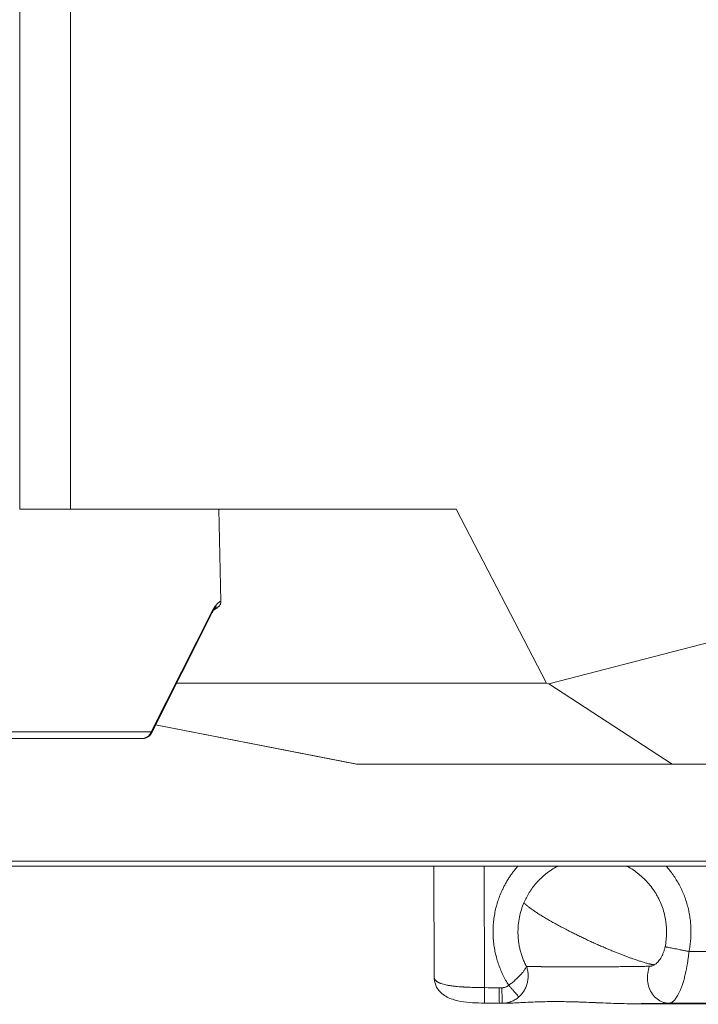
# Model space of a CAD drawing. Units: inches. Extents: x 25676 to 42011, y -46234 to -43325.
# Drawn here: x 29767 to 29900, y -46091 to -45898 of the extents above; entities that cross this region are included whole.
import ezdxf

# ---------------------------------------------------------------- set-up
doc = ezdxf.new("R2010")
doc.units = ezdxf.units.IN
doc.header["$MEASUREMENT"] = 0

msp = doc.modelspace()

# ---------------------------------------------------------------- linework, layer by layer
at = {"color": 0, "linetype": 'Continuous', "lineweight": 15}
for p, q in [((29766.731, -45794.329), (29766.731, -45994.329)), ((29776.73, -45794.329), (29776.73, -45994.329)), ((29776.73, -45994.329), (29852.353, -45994.329)), ((29806.199, -46012.342), (29805.797, -45994.329)), ((29852.353, -45994.329), (29870.072, -46028.479)), ((29870.531, -46028.616), (29979.848, -46000.194)), ((29792.526, -46038.013), (29804.478, -46014.362)), ((29804.514, -46014.58), (29792.562, -46038.231)), ((29797.49, -46028.479), (29870.072, -46028.479)), ((29870.072, -46028.479), (29870.531, -46028.616)), ((29870.531, -46028.616), (29894.719, -46044.329)), ((29832.815, -46044.329), (29793.378, -46036.615)), ((29832.919, -46044.329), (29793.388, -46036.596)), ((29790.777, -46039.329), (29647.988, -46039.329)), ((29649.737, -46038.013), (29792.526, -46038.013)), ((29894.719, -46044.329), (29832.919, -46044.329)), ((29894.719, -46044.329), (29944.609, -46044.329)), ((29732.103, -46063.329), (29920.477, -46063.329)), ((29916.749, -46064.329), (29732.67, -46064.329)), ((29848.047, -46086.207), (29847.985, -46064.329)), ((29857.862, -46064.329), (29857.929, -46088.164)), ((29898.016, -46081.073), (29904.602, -46081.053)), ((29860.777, -46088.185), (29861.33, -46088.183)), ((29859.897, -46091.224), (29861.762, -46091.231)), ((29861.376, -46091.223), (29860.822, -46091.224)), ((29860.822, -46091.224), (29861.433, -46091.227)), ((29886.649, -46091.319), (29918.797, -46091.433)), ((29887.362, -46091.318), (29918.881, -46091.43)), ((29905.447, -46091.183), (29894.061, -46091.218))]:
    msp.add_line(p, q, dxfattribs=at)
msp.add_arc((29790.777, -46037.329), 2, 270, 333.18982, dxfattribs=at)
for points, knots in [([(29766.731, -45994.329), (29767.685, -45994.329), (29770.473, -45994.329), (29774.735, -45994.329), (29776.73, -45994.329)], [0, 0, 0, 0, 0.894804, 1.565907, 1.565907, 1.565907, 1.565907]), ([(29804.478, -46014.362), (29804.731, -46013.86), (29805.02, -46013.416), (29805.39, -46012.98), (29805.464, -46012.899), (29805.576, -46012.787), (29805.613, -46012.752), (29805.688, -46012.684), (29805.725, -46012.652), (29805.91, -46012.5), (29806.057, -46012.407), (29806.199, -46012.342)], [-27.9139324, -27.9139324, -27.9139324, -27.9139324, -25.989573, -25.989573, -25.5084832, -25.5084832, -25.2679382, -25.2679382, -25.0273933, -25.0273933, -24.0652136, -24.0652136, -24.0652136, -24.0652136]), ([(29806.199, -46012.342), (29806.2, -46012.408), (29806.198, -46012.47), (29806.188, -46012.593), (29806.179, -46012.652), (29806.161, -46012.738), (29806.154, -46012.767), (29806.139, -46012.824), (29806.13, -46012.851), (29806.102, -46012.935), (29806.079, -46012.988), (29806.042, -46013.064), (29806.028, -46013.09), (29806.007, -46013.127), (29805.999, -46013.139), (29805.984, -46013.164), (29805.976, -46013.176), (29805.936, -46013.236), (29805.902, -46013.282), (29805.828, -46013.369), (29805.789, -46013.411), (29805.705, -46013.492), (29805.661, -46013.531), (29805.593, -46013.588), (29805.569, -46013.606), (29805.522, -46013.643), (29805.497, -46013.66), (29805.424, -46013.713), (29805.374, -46013.746), (29805.272, -46013.81), (29805.22, -46013.842), (29805.116, -46013.903), (29805.063, -46013.933), (29804.959, -46013.991), (29804.907, -46014.019), (29804.836, -46014.058), (29804.818, -46014.068), (29804.799, -46014.078)], [0, 0, 0, 0, 0.03230084, 0.03230084, 0.06606192, 0.06606192, 0.08360229, 0.08360229, 0.10163611, 0.10163611, 0.13887883, 0.13887883, 0.15832883, 0.15832883, 0.16826224, 0.16826224, 0.17824926, 0.17824926, 0.2186291, 0.2186291, 0.26057787, 0.26057787, 0.30400607, 0.30400607, 0.32616001, 0.32616001, 0.34839482, 0.34839482, 0.39258609, 0.39258609, 0.43729175, 0.43729175, 0.48159791, 0.48159791, 0.52561818, 0.52561818, 0.54121924, 0.54121924, 0.54121924, 0.54121924]), ([(29805.311, -46013.463), (29805.311, -46013.463), (29805.31, -46013.464), (29805.294, -46013.475), (29805.25, -46013.508), (29805.124, -46013.638), (29805.045, -46013.73), (29804.876, -46013.958), (29804.785, -46014.094), (29804.635, -46014.349), (29804.575, -46014.46), (29804.516, -46014.576)], [1.8396109, 1.8396109, 1.8396109, 1.8396109, 1.989049, 1.989049, 2.697371, 2.697371, 3.3412781, 3.3412781, 3.9598728, 3.9598728, 4.3728228, 4.3728228, 4.3728228, 4.3728228]), ([(29872.302, -46064.329), (29872.261, -46064.35), (29872.22, -46064.371), (29871.786, -46064.603), (29871.401, -46064.832), (29870.662, -46065.319), (29870.306, -46065.576), (29869.626, -46066.118), (29869.302, -46066.4), (29868.838, -46066.843), (29868.688, -46066.992), (29868.505, -46067.182), (29868.469, -46067.22), (29868.397, -46067.296), (29868.362, -46067.334), (29868.256, -46067.449), (29868.186, -46067.526), (29867.848, -46067.909), (29867.591, -46068.226), (29867.112, -46068.869), (29866.89, -46069.195), (29866.48, -46069.852), (29866.291, -46070.182), (29865.946, -46070.846), (29865.788, -46071.178), (29865.644, -46071.515)], [-22.8941458, -22.8941458, -22.8941458, -22.8941458, -22.7564033, -22.7564033, -21.4167015, -21.4167015, -20.1000136, -20.1000136, -18.810221, -18.810221, -18.1763475, -18.1763475, -18.0191625, -18.0191625, -17.8625533, -17.8625533, -17.5511238, -17.5511238, -16.3288953, -16.3288953, -15.1466943, -15.1466943, -14.0050514, -14.0050514, -12.9039858, -12.9039858, -12.9039858, -12.9039858]), ([(29893.318, -46080.157), (29893.41, -46079.708), (29893.48, -46079.255), (29893.579, -46078.336), (29893.606, -46077.87), (29893.616, -46076.93), (29893.598, -46076.455), (29893.537, -46075.744), (29893.51, -46075.506), (29893.461, -46075.148), (29893.443, -46075.029), (29893.404, -46074.791), (29893.384, -46074.672), (29893.272, -46074.078), (29893.159, -46073.607), (29892.886, -46072.677), (29892.726, -46072.219), (29892.362, -46071.321), (29892.158, -46070.882), (29891.876, -46070.346), (29891.818, -46070.24), (29891.7, -46070.029), (29891.64, -46069.925), (29891.456, -46069.614), (29891.328, -46069.41), (29890.674, -46068.421), (29890.077, -46067.685), (29889.09, -46066.684), (29888.751, -46066.372), (29888.312, -46066.004), (29888.224, -46065.932), (29888.047, -46065.791), (29887.958, -46065.721), (29887.69, -46065.517), (29887.509, -46065.386), (29886.964, -46065.009), (29886.592, -46064.777), (29886.117, -46064.508), (29886.022, -46064.456), (29885.879, -46064.379), (29885.831, -46064.354), (29885.783, -46064.329)], [-55.7231737, -55.7231737, -55.7231737, -55.7231737, -54.3501703, -54.3501703, -52.9510678, -52.9510678, -51.5282367, -51.5282367, -50.8085298, -50.8085298, -50.4469934, -50.4469934, -50.0848574, -50.0848574, -48.6328738, -48.6328738, -47.1787172, -47.1787172, -45.7262036, -45.7262036, -45.3638061, -45.3638061, -45.0018157, -45.0018157, -44.2800693, -44.2800693, -41.4440293, -41.4440293, -40.0635848, -40.0635848, -39.7229871, -39.7229871, -39.3842986, -39.3842986, -38.7128927, -38.7128927, -37.3976221, -37.3976221, -37.0746471, -37.0746471, -36.9108716, -36.9108716, -36.9108716, -36.9108716]), ([(29865.644, -46071.515), (29865.454, -46071.96), (29865.282, -46072.421), (29864.983, -46073.376), (29864.856, -46073.869), (29864.652, -46074.881), (29864.576, -46075.4), (29864.48, -46076.459), (29864.46, -46076.997), (29864.476, -46077.815), (29864.489, -46078.088), (29864.531, -46078.636), (29864.56, -46078.911), (29864.634, -46079.46), (29864.679, -46079.735), (29864.784, -46080.283), (29864.845, -46080.557), (29864.983, -46081.102), (29865.06, -46081.373), (29865.23, -46081.911), (29865.323, -46082.178), (29865.525, -46082.706), (29865.634, -46082.968), (29865.866, -46083.485), (29865.99, -46083.74), (29866.121, -46083.991)], [-12.9039858, -12.9039858, -12.9039858, -12.9039858, -11.2899885, -11.2899885, -9.6748801, -9.6748801, -8.0581398, -8.0581398, -6.4441149, -6.4441149, -5.6384636, -5.6384636, -4.8328123, -4.8328123, -4.0272157, -4.0272157, -3.2216191, -3.2216191, -2.4162814, -2.4162814, -1.6109436, -1.6109436, -0.8054718, -0.8054718, 0, 0, 0, 0]), ([(29891.204, -46083.699), (29891.321, -46083.632), (29891.435, -46083.555), (29891.658, -46083.377), (29891.767, -46083.277), (29891.982, -46083.054), (29892.085, -46082.933), (29892.285, -46082.669), (29892.382, -46082.527), (29892.521, -46082.298), (29892.566, -46082.22), (29892.654, -46082.059), (29892.696, -46081.977), (29892.778, -46081.808), (29892.818, -46081.721), (29892.896, -46081.542), (29892.933, -46081.45), (29893.006, -46081.262), (29893.04, -46081.167), (29893.106, -46080.972), (29893.137, -46080.873), (29893.195, -46080.672), (29893.223, -46080.571), (29893.274, -46080.366), (29893.297, -46080.262), (29893.318, -46080.157)], [-6.6778551, -6.6778551, -6.6778551, -6.6778551, -5.8403147, -5.8403147, -5.0029728, -5.0029728, -4.1713957, -4.1713957, -3.3420325, -3.3420325, -2.9213617, -2.9213617, -2.5006909, -2.5006909, -2.0803055, -2.0803055, -1.6599202, -1.6599202, -1.2460693, -1.2460693, -0.8322184, -0.8322184, -0.4161092, -0.4161092, 0, 0, 0, 0]), ([(29894.061, -46091.218), (29894.145, -46091.214), (29894.23, -46091.2), (29894.399, -46091.152), (29894.484, -46091.118), (29894.653, -46091.03), (29894.738, -46090.977), (29894.908, -46090.849), (29894.993, -46090.774), (29895.163, -46090.606), (29895.248, -46090.511), (29895.419, -46090.3), (29895.504, -46090.184), (29895.674, -46089.928), (29895.758, -46089.79), (29895.928, -46089.488), (29896.013, -46089.325), (29896.182, -46088.973), (29896.267, -46088.783), (29896.393, -46088.478), (29896.435, -46088.372), (29896.52, -46088.154), (29896.562, -46088.041), (29896.646, -46087.806), (29896.687, -46087.685), (29896.771, -46087.433), (29896.813, -46087.303), (29896.896, -46087.034), (29896.938, -46086.894), (29897.02, -46086.605), (29897.062, -46086.456), (29897.144, -46086.145), (29897.185, -46085.984), (29897.266, -46085.65), (29897.307, -46085.476), (29897.388, -46085.116), (29897.428, -46084.929), (29897.507, -46084.539), (29897.547, -46084.336), (29897.605, -46084.019), (29897.625, -46083.911), (29897.663, -46083.69), (29897.682, -46083.577), (29897.72, -46083.346), (29897.739, -46083.228), (29897.776, -46082.987), (29897.795, -46082.864), (29897.849, -46082.485), (29897.885, -46082.22), (29897.936, -46081.805), (29897.952, -46081.664), (29897.985, -46081.374), (29898.001, -46081.225), (29898.016, -46081.073)], [-8.8749334, -8.8749334, -8.8749334, -8.8749334, -8.3203185, -8.3203185, -7.7657037, -7.7657037, -7.2111201, -7.2111201, -6.6565364, -6.6565364, -6.1019554, -6.1019554, -5.5473744, -5.5473744, -4.992777, -4.992777, -4.4381795, -4.4381795, -3.8835922, -3.8835922, -3.6062985, -3.6062985, -3.3290049, -3.3290049, -3.0517079, -3.0517079, -2.7744109, -2.7744109, -2.4971139, -2.4971139, -2.219817, -2.219817, -1.9424683, -1.9424683, -1.6651197, -1.6651197, -1.3877711, -1.3877711, -1.1104225, -1.1104225, -0.9716197, -0.9716197, -0.8328168, -0.8328168, -0.694014, -0.694014, -0.5552112, -0.5552112, -0.2776056, -0.2776056, -0.1388028, -0.1388028, 0, 0, 0, 0]), ([(29890.293, -46083.969), (29890.37, -46083.967), (29890.447, -46083.96), (29890.6, -46083.935), (29890.677, -46083.917), (29890.83, -46083.871), (29890.906, -46083.844), (29891.055, -46083.779), (29891.13, -46083.741), (29891.204, -46083.699)], [-8.8749334, -8.8749334, -8.8749334, -8.8749334, -8.325659, -8.325659, -7.7763961, -7.7763961, -7.2271027, -7.2271027, -6.6778551, -6.6778551, -6.6778551, -6.6778551]), ([(29862.658, -46087.691), (29862.878, -46087.531), (29863.095, -46087.366), (29863.522, -46087.022), (29863.733, -46086.844), (29864.139, -46086.484), (29864.334, -46086.302), (29864.701, -46085.943), (29864.873, -46085.766), (29865.072, -46085.55), (29865.11, -46085.507), (29865.184, -46085.424), (29865.221, -46085.382), (29865.327, -46085.259), (29865.394, -46085.179), (29865.518, -46085.025), (29865.577, -46084.95), (29865.684, -46084.805), (29865.734, -46084.735), (29865.825, -46084.6), (29865.866, -46084.535), (29865.939, -46084.412), (29865.972, -46084.352), (29866.057, -46084.183), (29866.097, -46084.082), (29866.121, -46083.991)], [0, 0, 0, 0, 0.3910307, 0.3910307, 0.793505, 0.793505, 1.1972484, 1.1972484, 1.5921864, 1.5921864, 1.6883072, 1.6883072, 1.7844279, 1.7844279, 1.9766693, 1.9766693, 2.1687594, 2.1687594, 2.3608494, 2.3608494, 2.5529852, 2.5529852, 2.7451209, 2.7451209, 3.1293924, 3.1293924, 3.1293924, 3.1293924]), ([(29866.121, -46083.991), (29866.211, -46084.223), (29866.284, -46084.465), (29866.397, -46084.967), (29866.436, -46085.228), (29866.474, -46085.762), (29866.474, -46086.035), (29866.442, -46086.447), (29866.426, -46086.585), (29866.384, -46086.861), (29866.357, -46086.998), (29866.294, -46087.272), (29866.257, -46087.407), (29866.172, -46087.676), (29866.125, -46087.807), (29866.021, -46088.068), (29865.964, -46088.195), (29865.872, -46088.383), (29865.84, -46088.445), (29865.79, -46088.536), (29865.773, -46088.567), (29865.739, -46088.627), (29865.722, -46088.658), (29865.669, -46088.746), (29865.634, -46088.804), (29865.56, -46088.919), (29865.521, -46088.976), (29865.401, -46089.148), (29865.316, -46089.26), (29865.135, -46089.481), (29865.04, -46089.588), (29864.84, -46089.795), (29864.737, -46089.893), (29864.629, -46089.988)], [-3.1293924, -3.1293924, -3.1293924, -3.1293924, -2.7508176, -2.7508176, -2.3632639, -2.3632639, -1.9693738, -1.9693738, -1.7707947, -1.7707947, -1.5718712, -1.5718712, -1.3734699, -1.3734699, -1.1761983, -1.1761983, -0.9808224, -0.9808224, -0.8838581, -0.8838581, -0.8354368, -0.8354368, -0.7867976, -0.7867976, -0.6923086, -0.6923086, -0.5964859, -0.5964859, -0.4001717, -0.4001717, -0.1995495, -0.1995495, 0, 0, 0, 0]), ([(29866.121, -46083.991), (29866.185, -46083.994), (29866.254, -46083.997), (29866.402, -46084.002), (29866.48, -46084.004), (29866.606, -46084.008), (29866.649, -46084.009), (29866.716, -46084.011), (29866.738, -46084.012), (29866.784, -46084.013), (29866.807, -46084.013), (29866.922, -46084.016), (29867.019, -46084.019), (29867.221, -46084.023), (29867.326, -46084.025), (29867.488, -46084.028), (29867.543, -46084.03), (29867.627, -46084.031), (29867.656, -46084.032), (29867.712, -46084.033), (29867.741, -46084.033), (29867.882, -46084.036), (29867.998, -46084.037), (29868.234, -46084.041), (29868.354, -46084.043), (29868.596, -46084.046), (29868.719, -46084.048), (29868.861, -46084.05), (29868.877, -46084.05), (29868.908, -46084.05), (29868.923, -46084.05), (29868.97, -46084.051), (29869.001, -46084.051), (29869.093, -46084.052), (29869.154, -46084.053), (29869.336, -46084.055), (29869.458, -46084.056), (29869.701, -46084.059), (29869.821, -46084.06), (29870.003, -46084.062), (29870.063, -46084.062), (29870.152, -46084.063), (29870.182, -46084.064), (29870.227, -46084.064), (29870.242, -46084.064), (29870.271, -46084.064), (29870.286, -46084.064), (29870.415, -46084.066), (29870.53, -46084.066), (29870.757, -46084.068), (29870.868, -46084.068), (29871.087, -46084.07), (29871.194, -46084.071), (29871.405, -46084.072), (29871.509, -46084.073), (29871.664, -46084.074), (29871.715, -46084.075), (29871.79, -46084.075), (29871.815, -46084.075), (29871.865, -46084.075), (29871.89, -46084.076), (29871.964, -46084.076), (29872.013, -46084.076), (29872.086, -46084.076), (29872.11, -46084.077), (29872.158, -46084.077), (29872.182, -46084.077), (29872.301, -46084.077), (29872.397, -46084.078), (29872.54, -46084.079), (29872.588, -46084.079), (29872.683, -46084.079), (29872.73, -46084.08), (29872.872, -46084.08), (29872.967, -46084.081), (29873.156, -46084.081), (29873.25, -46084.082), (29873.393, -46084.082), (29873.44, -46084.082), (29873.534, -46084.083), (29873.582, -46084.083), (29873.817, -46084.083), (29874.006, -46084.084), (29874.387, -46084.084), (29874.578, -46084.085), (29874.867, -46084.085), (29874.965, -46084.086), (29875.111, -46084.086), (29875.16, -46084.086), (29875.259, -46084.086), (29875.309, -46084.086), (29875.559, -46084.086), (29875.76, -46084.086), (29876.172, -46084.086), (29876.381, -46084.086), (29876.701, -46084.086), (29876.81, -46084.086), (29876.975, -46084.086), (29877.031, -46084.086), (29877.115, -46084.086), (29877.143, -46084.086), (29877.199, -46084.086), (29877.228, -46084.086), (29877.371, -46084.086), (29877.487, -46084.086), (29877.721, -46084.085), (29877.84, -46084.085), (29878.082, -46084.084), (29878.205, -46084.084), (29878.457, -46084.084), (29878.585, -46084.084), (29878.779, -46084.083), (29878.845, -46084.083), (29878.945, -46084.083), (29878.978, -46084.083), (29879.046, -46084.082), (29879.08, -46084.082), (29879.252, -46084.082), (29879.39, -46084.081), (29879.671, -46084.08), (29879.815, -46084.08), (29880.107, -46084.078), (29880.256, -46084.078), (29880.483, -46084.077), (29880.56, -46084.077), (29880.676, -46084.076), (29880.715, -46084.076), (29880.794, -46084.076), (29880.834, -46084.076), (29881.036, -46084.075), (29881.198, -46084.074), (29881.526, -46084.072), (29881.692, -46084.071), (29882.031, -46084.069), (29882.203, -46084.068), (29882.462, -46084.067), (29882.551, -46084.066), (29882.683, -46084.065), (29882.728, -46084.065), (29882.818, -46084.064), (29882.863, -46084.064), (29883.09, -46084.062), (29883.271, -46084.061), (29883.635, -46084.058), (29883.818, -46084.057), (29884.188, -46084.054), (29884.373, -46084.052), (29884.604, -46084.05), (29884.651, -46084.05), (29884.744, -46084.049), (29884.791, -46084.049), (29884.931, -46084.047), (29885.024, -46084.047), (29885.304, -46084.044), (29885.488, -46084.042), (29886.039, -46084.036), (29886.398, -46084.032), (29887.455, -46084.019), (29888.114, -46084.01), (29889.012, -46083.994), (29889.293, -46083.989), (29889.819, -46083.979), (29890.064, -46083.974), (29890.293, -46083.969)], [-30.5603013, -30.5603013, -30.5603013, -30.5603013, -29.9011375, -29.9011375, -29.243713, -29.243713, -28.915382, -28.915382, -28.7512265, -28.7512265, -28.5872949, -28.5872949, -27.9383544, -27.9383544, -27.2993076, -27.2993076, -26.9829454, -26.9829454, -26.8254244, -26.8254244, -26.6688194, -26.6688194, -26.0566585, -26.0566585, -25.4652622, -25.4652622, -24.8884486, -24.8884486, -24.8175665, -24.8175665, -24.7472135, -24.7472135, -24.6080661, -24.6080661, -24.3357571, -24.3357571, -23.8131125, -23.8131125, -23.3163394, -23.3163394, -23.0763812, -23.0763812, -22.9582781, -22.9582781, -22.8996809, -22.8996809, -22.8415383, -22.8415383, -22.3933945, -22.3933945, -21.9728932, -21.9728932, -21.5762543, -21.5762543, -21.2012563, -21.2012563, -21.0203052, -21.0203052, -20.9313127, -20.9313127, -20.8434828, -20.8434828, -20.6713301, -20.6713301, -20.5869193, -20.5869193, -20.5034303, -20.5034303, -20.174098, -20.174098, -20.0116224, -20.0116224, -19.8503987, -19.8503987, -19.5319433, -19.5319433, -19.2178237, -19.2178237, -19.0620112, -19.0620112, -18.9069279, -18.9069279, -18.2930136, -18.2930136, -17.6837908, -17.6837908, -17.3779049, -17.3779049, -17.2240655, -17.2240655, -17.0694402, -17.0694402, -16.4447509, -16.4447509, -15.8022813, -15.8022813, -15.4705883, -15.4705883, -15.3013679, -15.3013679, -15.215884, -15.215884, -15.1299621, -15.1299621, -14.7812794, -14.7812794, -14.4230451, -14.4230451, -14.0529561, -14.0529561, -13.6685755, -13.6685755, -13.4702229, -13.4702229, -13.3694723, -13.3694723, -13.2679553, -13.2679553, -12.8534226, -12.8534226, -12.4230956, -12.4230956, -11.9736935, -11.9736935, -11.7408255, -11.7408255, -11.6221581, -11.6221581, -11.5019615, -11.5019615, -11.0109539, -11.0109539, -10.5022128, -10.5022128, -9.9720928, -9.9720928, -9.6978819, -9.6978819, -9.5583404, -9.5583404, -9.4178085, -9.4178085, -8.8469966, -8.8469966, -8.2602632, -8.2602632, -7.6545464, -7.6545464, -7.5002163, -7.5002163, -7.3453526, -7.3453526, -7.034086, -7.034086, -6.4058648, -6.4058648, -5.1329337, -5.1329337, -2.5355757, -2.5355757, -1.2534604, -1.2534604, 0, 0, 0, 0]), ([(29848.047, -46086.207), (29848.048, -46086.216), (29848.048, -46086.224), (29848.049, -46086.256), (29848.051, -46086.279), (29848.062, -46086.349), (29848.074, -46086.395), (29848.1, -46086.464), (29848.11, -46086.487), (29848.127, -46086.521), (29848.133, -46086.532), (29848.146, -46086.555), (29848.153, -46086.567), (29848.189, -46086.625), (29848.223, -46086.67), (29848.304, -46086.761), (29848.35, -46086.806), (29848.416, -46086.861), (29848.429, -46086.873), (29848.458, -46086.895), (29848.472, -46086.906), (29848.517, -46086.94), (29848.549, -46086.962), (29848.616, -46087.006), (29848.652, -46087.029), (29848.727, -46087.073), (29848.767, -46087.095), (29848.85, -46087.139), (29848.895, -46087.161), (29848.964, -46087.193), (29848.987, -46087.204), (29849.024, -46087.22), (29849.036, -46087.226), (29849.061, -46087.236), (29849.074, -46087.242), (29849.139, -46087.269), (29849.193, -46087.291), (29849.277, -46087.323), (29849.306, -46087.334), (29849.351, -46087.35), (29849.366, -46087.355), (29849.396, -46087.366), (29849.412, -46087.371), (29849.557, -46087.42), (29849.695, -46087.462), (29850, -46087.546), (29850.168, -46087.587), (29850.54, -46087.667), (29850.745, -46087.706), (29851.199, -46087.783), (29851.449, -46087.819), (29851.782, -46087.861), (29851.853, -46087.87), (29851.943, -46087.881), (29851.961, -46087.883), (29851.998, -46087.887), (29852.017, -46087.889), (29852.073, -46087.895), (29852.111, -46087.9), (29852.226, -46087.912), (29852.305, -46087.92), (29852.425, -46087.932), (29852.465, -46087.936), (29852.527, -46087.942), (29852.548, -46087.944), (29852.589, -46087.948), (29852.61, -46087.95), (29852.993, -46087.985), (29853.369, -46088.012), (29853.81, -46088.039), (29853.861, -46088.042), (29853.966, -46088.048), (29854.018, -46088.051), (29854.178, -46088.06), (29854.287, -46088.066), (29854.506, -46088.076), (29854.618, -46088.081), (29854.787, -46088.089), (29854.844, -46088.091), (29854.959, -46088.096), (29855.016, -46088.098), (29855.998, -46088.135), (29856.96, -46088.153), (29857.929, -46088.164)], [-11.1748902, -11.1748902, -11.1748902, -11.1748902, -11.1020298, -11.1020298, -10.9009032, -10.9009032, -10.4945638, -10.4945638, -10.2890303, -10.2890303, -10.1855677, -10.1855677, -10.0816068, -10.0816068, -9.6599767, -9.6599767, -9.2274391, -9.2274391, -9.1173803, -9.1173803, -9.0064626, -9.0064626, -8.7820803, -8.7820803, -8.5524787, -8.5524787, -8.3178111, -8.3178111, -8.0773275, -8.0773275, -7.9547097, -7.9547097, -7.8927697, -7.8927697, -7.8303975, -7.8303975, -7.576243, -7.576243, -7.4462249, -7.4462249, -7.380427, -7.380427, -7.3140898, -7.3140898, -6.7613286, -6.7613286, -6.164037, -6.164037, -5.5103288, -5.5103288, -4.7861304, -4.7861304, -4.5923156, -4.5923156, -4.5429547, -4.5429547, -4.4932569, -4.4932569, -4.3928691, -4.3928691, -4.1878354, -4.1878354, -4.0830621, -4.0830621, -4.0300764, -4.0300764, -3.9766796, -3.9766796, -3.0600891, -3.0600891, -2.9389783, -2.9389783, -2.8163309, -2.8163309, -2.5675681, -2.5675681, -2.3142302, -2.3142302, -2.1860722, -2.1860722, -2.0579121, -2.0579121, 0, 0, 0, 0]), ([(29857.914, -46091.203), (29857.113, -46091.189), (29856.307, -46091.165), (29854.744, -46091.064), (29853.976, -46090.986), (29852.485, -46090.729), (29851.763, -46090.543), (29850.361, -46089.959), (29849.667, -46089.527), (29848.882, -46088.658), (29848.671, -46088.361), (29848.246, -46087.548), (29848.088, -46086.988), (29848.051, -46086.361), (29848.048, -46086.293), (29848.048, -46086.225)], [0, 0, 0, 0, 2.4024807, 2.4024807, 4.9317707, 4.9317707, 7.7165774, 7.7165774, 10.7774076, 10.7774076, 12.0927422, 12.0927422, 14.1008996, 14.1008996, 14.3451398, 14.3451398, 14.3451398, 14.3451398]), ([(29861.33, -46088.183), (29861.398, -46088.183), (29861.536, -46088.175), (29861.741, -46088.144), (29861.942, -46088.092), (29862.134, -46088.02), (29862.383, -46087.899), (29862.554, -46087.78), (29862.658, -46087.691)], [-1.4387915, -1.4387915, -1.4387915, -1.4387915, -1.2332499, -1.0277082, -0.8221666, -0.6166249, -0.4110833, 0, 0, 0, 0]), ([(29864.629, -46089.988), (29864.611, -46089.966), (29864.514, -46089.854), (29864.152, -46089.433), (29863.584, -46088.77), (29863.063, -46088.164), (29862.793, -46087.848), (29862.658, -46087.691)], [-4.3574181, -4.3574181, -4.3574181, -4.3574181, -3.7349298, -2.4899532, -1.2449766, -0.6224883, 0, 0, 0, 0]), ([(29857.929, -46088.164), (29857.925, -46088.394), (29857.918, -46088.855), (29857.909, -46089.513), (29857.903, -46090.101), (29857.9, -46090.753), (29857.904, -46091.137), (29857.911, -46091.203), (29857.914, -46091.203)], [-4.837879, -4.837879, -4.837879, -4.837879, -4.1467534, -3.4556279, -2.7645023, -2.0733767, -0.6911256, -0.0866126, -0.0866126, -0.0866126, -0.0866126]), ([(29860.822, -46091.224), (29860.82, -46091.221), (29860.811, -46091.137), (29860.8, -46090.727), (29860.79, -46090.079), (29860.784, -46089.501), (29860.779, -46088.858), (29860.777, -46088.409), (29860.777, -46088.185)], [-4.712389, -4.712389, -4.712389, -4.712389, -4.0391906, -2.6927937, -2.0195953, -1.3463969, -0.6731984, 0, 0, 0, 0]), ([(29864.629, -46089.988), (29864.517, -46090.086), (29864.4, -46090.18), (29864.157, -46090.357), (29864.031, -46090.44), (29863.773, -46090.595), (29863.64, -46090.667), (29863.369, -46090.797), (29863.231, -46090.856), (29862.95, -46090.961), (29862.808, -46091.007), (29862.522, -46091.085), (29862.378, -46091.118), (29862.09, -46091.17), (29861.946, -46091.189), (29861.659, -46091.215), (29861.517, -46091.222), (29861.376, -46091.223)], [0, 0, 0, 0, 0.1798442, 0.1798442, 0.3596913, 0.3596913, 0.5395401, 0.5395401, 0.7193904, 0.7193904, 0.8992407, 0.8992407, 1.079091, 1.079091, 1.2589413, 1.2589413, 1.4387915, 1.4387915, 1.4387915, 1.4387915]), ([(29861.433, -46091.227), (29861.724, -46091.234), (29862.039, -46091.232), (29862.717, -46091.216), (29863.081, -46091.202), (29863.852, -46091.167), (29864.259, -46091.145), (29864.901, -46091.111), (29865.119, -46091.099), (29865.454, -46091.081), (29865.566, -46091.075), (29865.737, -46091.067), (29865.794, -46091.064), (29865.908, -46091.058), (29865.966, -46091.055), (29866.486, -46091.029), (29866.969, -46091.006), (29867.964, -46090.966), (29868.475, -46090.949), (29869.524, -46090.921), (29870.06, -46090.91), (29870.882, -46090.901), (29871.157, -46090.899), (29871.574, -46090.898), (29871.713, -46090.898), (29871.993, -46090.898), (29872.133, -46090.898), (29872.823, -46090.901), (29873.38, -46090.907), (29874.516, -46090.928), (29875.09, -46090.942), (29875.816, -46090.963), (29875.96, -46090.968), (29876.25, -46090.977), (29876.396, -46090.982), (29876.838, -46090.997), (29877.136, -46091.008), (29878.042, -46091.042), (29878.651, -46091.066), (29879.345, -46091.095), (29879.424, -46091.098), (29879.583, -46091.105), (29879.662, -46091.108), (29879.902, -46091.118), (29880.062, -46091.125), (29880.547, -46091.146), (29880.873, -46091.159), (29881.87, -46091.2), (29882.541, -46091.226), (29883.901, -46091.272), (29884.589, -46091.291), (29885.975, -46091.316), (29886.672, -46091.322), (29887.362, -46091.318)], [-0.01934, -0.01934, -0.01934, -0.01934, 1.9707209, 1.9707209, 3.9723067, 3.9723067, 5.9670944, 5.9670944, 6.9578746, 6.9578746, 7.4505663, 7.4505663, 7.6961522, 7.6961522, 7.9412385, 7.9412385, 9.905382, 9.905382, 11.8412836, 11.8412836, 13.749381, 13.749381, 14.6924625, 14.6924625, 15.161146, 15.161146, 15.6281221, 15.6281221, 17.4489411, 17.4489411, 19.2644768, 19.2644768, 19.7123878, 19.7123878, 20.1639311, 20.1639311, 21.0781265, 21.0781265, 22.9348479, 22.9348479, 23.1740826, 23.1740826, 23.4133686, 23.4133686, 23.8953769, 23.8953769, 24.8744943, 24.8744943, 26.8871753, 26.8871753, 28.960601, 28.960601, 31.0828513, 31.0828513, 31.0828513, 31.0828513])]:
    msp.add_open_spline(points, degree=3, knots=knots, dxfattribs=at)
for points, weights in [([(29804.514, -46014.58), (29804.555, -46014.498), (29804.478, -46014.362)], [0.948276053013, 0.957762965775, 1]), ([(29792.526, -46038.013), (29792.08, -46039.329), (29790.777, -46039.329)], [0.999999999999, 0.819152044287, 1]), ([(29792.562, -46038.231), (29792.603, -46038.148), (29792.526, -46038.013)], [0.948276053013, 0.957762965774, 1]), ([(29893.531, -46064.329), (29899.951, -46071.581), (29898.016, -46081.073)], [0.987645638687, 0.889252997912, 0.999999999999]), ([(29893.318, -46080.157), (29894.219, -46080.299), (29898.016, -46081.073)], [0.999999999984, 0.790377133484, 1]), ([(29861.376, -46091.223), (29861.338, -46091.183), (29861.33, -46088.183)], [1, 0.707106781186, 0.999999999998]), ([(29861.433, -46091.227), (29861.403, -46091.225), (29861.376, -46091.223)], [0.994899302795, 0.99741072545, 1]), ([(29894.061, -46091.218), (29891.504, -46091.278), (29887.362, -46091.318)], [0.999999999996, 0.925947344437, 0.915573398614])]:
    msp.add_rational_spline(points, weights, degree=2, dxfattribs=at)
for points in [[(29832.815, -46044.329), (29832.815, -46044.329), (29832.85, -46044.329), (29832.919, -46044.329)], [(29890.293, -46083.969), (29890.113, -46084.401), (29889.861, -46085.329), (29889.833, -46086.795), (29890.158, -46088.213), (29890.808, -46089.464), (29891.73, -46090.444), (29892.845, -46091.069), (29893.656, -46091.215), (29894.061, -46091.218)], [(29857.929, -46088.164), (29858.878, -46088.181), (29859.827, -46088.187), (29860.777, -46088.185)], [(29859.897, -46091.224), (29859.236, -46091.222), (29858.575, -46091.215), (29857.914, -46091.203)], [(29859.897, -46091.224), (29860.205, -46091.226), (29860.514, -46091.226), (29860.822, -46091.224)]]:
    msp.add_open_spline(points, degree=3, dxfattribs=at)
for points, weights, knots in [([(29862.658, -46087.691), (29857.073, -46078.995), (29861.17, -46069.506), (29862.401, -46066.654), (29864.46, -46064.329)], [0.999999999996, 0.882710916938, 0.999999999996, 0.961598033584, 0.948342670519], [-29.6523784, -29.6523784, -29.6523784, -10.6419736, -10.6419736, -4.4177206, -4.4177206, -4.4177206]), ([(29874.779, -46077.198), (29869.164, -46074.356), (29866.642, -46072.409), (29865.975, -46071.893), (29865.644, -46071.515)], [1, 0.917969236933, 1, 0.97690498628, 0.966814353814], [-1.5707963, -1.5707963, -1.5707963, -0.7566421, -0.7566421, -0.5274244, -0.5274244, -0.5274244]), ([(29874.779, -46077.198), (29880.393, -46080.039), (29885.567, -46081.987), (29889.296, -46083.39), (29891.204, -46083.699)], [1, 0.917969236933, 1, 0.939495156707, 0.968245512928], [-1.5707963, -1.5707963, -1.5707963, -0.7538533, -0.7538533, -0.1512865, -0.1512865, -0.1512865])]:
    msp.add_rational_spline(points, weights, degree=2, knots=knots, dxfattribs=at)

doc.saveas('drawing.dxf')
